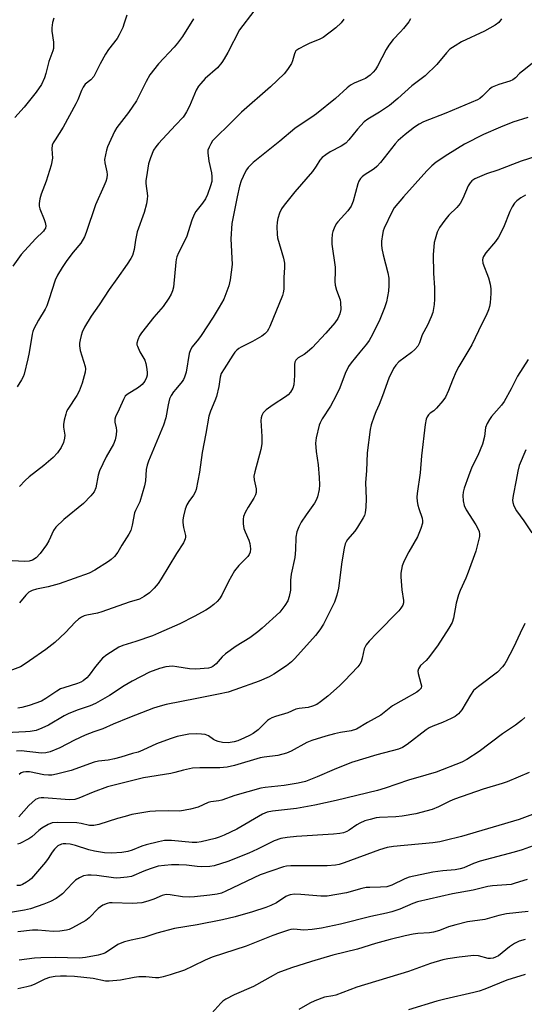
# Model space of a CAD drawing. Units: inches. Extents: x 1321763 to 1327763, y 533446 to 537447.
# Drawn here: x 1322285 to 1322445, y 535133 to 535444 of the extents above; entities that cross this region are included whole.
import ezdxf

# ---------------------------------------------------------------- set-up
doc = ezdxf.new("R2010")
doc.units = ezdxf.units.IN
doc.header["$MEASUREMENT"] = 0
doc.layers.add('Undefined', color=1, linetype='Continuous')

msp = doc.modelspace()

# ---------------------------------------------------------------- linework, layer by layer
at = {"layer": 'Undefined'}
for points, elevation in [([(1322319.37, 535445.65), (1322318.56, 535443.1), (1322318.05, 535441.75), (1322316.95, 535439.46), (1322316.3, 535438.31), (1322313.58, 535434.8), (1322312.63, 535433.34), (1322310.88, 535430.24), (1322309.48, 535427.29), (1322308.9, 535426.27), (1322307.98, 535425.21), (1322306.19, 535423.79), (1322305.5, 535422.92), (1322305.01, 535421.88), (1322303.88, 535418.87), (1322303.26, 535417.58), (1322299.23, 535410.27), (1322296.67, 535406.26), (1322296.1, 535405.26), (1322295.76, 535404.49), (1322295.62, 535403.38), (1322295.79, 535400.45), (1322295.43, 535398.18), (1322293.82, 535393.15), (1322292.22, 535388.99), (1322291.87, 535387.55), (1322291.66, 535386.09), (1322291.67, 535385.23), (1322291.85, 535384.42), (1322293.22, 535381.05), (1322293.56, 535380.02), (1322293.72, 535378.96), (1322293.59, 535378.25), (1322293.36, 535377.81), (1322293.01, 535377.37), (1322290.46, 535374.91), (1322285.94, 535369.91), (1322283.3, 535366.29)], 402), ([(1322359.5, 535446.95), (1322355.04, 535441.02), (1322351.28, 535433.81), (1322350.16, 535431.82), (1322349.42, 535430.69), (1322347.99, 535428.98), (1322344.15, 535425.6), (1322342.74, 535424.09), (1322342, 535423.18), (1322341.31, 535421.93), (1322339.19, 535416.88), (1322338.25, 535415.03), (1322337.64, 535414.01), (1322337.13, 535413.39), (1322334.74, 535410.91), (1322329.38, 535405.11), (1322328.5, 535404.02), (1322327.84, 535402.9), (1322326.86, 535400.5), (1322326.21, 535398.59), (1322325.54, 535394.5), (1322325.41, 535393.33), (1322325.4, 535392.45), (1322325.89, 535388.46), (1322325.83, 535387.48), (1322325.57, 535386.02), (1322324.87, 535383.2), (1322322.62, 535377.07), (1322322.07, 535374.46), (1322321.64, 535371.53), (1322321.12, 535369.65), (1322320.58, 535368.62), (1322319.47, 535366.9), (1322316.22, 535362.23), (1322313.74, 535358.83), (1322310.57, 535353.97), (1322308.08, 535350.39), (1322305.98, 535346.94), (1322305.2, 535345.41), (1322304.88, 535344.33), (1322304.58, 535342.94), (1322304.4, 535341.83), (1322304.36, 535341), (1322304.63, 535339.56), (1322306.15, 535334.54), (1322306.23, 535333.74), (1322306.13, 535332.65), (1322305.21, 535329.21), (1322304.28, 535326.65), (1322303.55, 535325.37), (1322300.71, 535320.99), (1322300.31, 535320.22), (1322300.02, 535319.44), (1322299.53, 535317.54), (1322299.33, 535316.17), (1322299.37, 535315.34), (1322299.69, 535312.81), (1322299.67, 535311.77), (1322299.32, 535310.46), (1322298.58, 535308.89), (1322297.43, 535307.19), (1322296.07, 535305.67), (1322293.05, 535303.13), (1322288.47, 535299.56), (1322287.22, 535298.37), (1322285.42, 535296.48)], 398), ([(1322437.86, 535444.48), (1322437.05, 535443.38), (1322435.87, 535442.51), (1322432.47, 535440.57), (1322425.25, 535437.21), (1322423.25, 535436.01), (1322421.56, 535434.87), (1322420.44, 535433.79), (1322417.38, 535430.01), (1322413.74, 535426.47), (1322409.47, 535423.32), (1322405.06, 535419.26), (1322402.42, 535417.04), (1322399.26, 535414.95), (1322395.6, 535412.76), (1322394.48, 535411.92), (1322392.34, 535409.64), (1322389.58, 535406.19), (1322388.59, 535405.13), (1322387.2, 535404.19), (1322383.67, 535402.42), (1322382.27, 535401.51), (1322381.17, 535400.67), (1322380.4, 535399.83), (1322379.25, 535397.91), (1322378.04, 535396.25), (1322372.45, 535389.72), (1322369.16, 535385.54), (1322368.31, 535384.35), (1322367.66, 535383.02), (1322367.08, 535381.33), (1322366.88, 535380.18), (1322366.85, 535378.73), (1322366.91, 535376.4), (1322367.05, 535375.25), (1322368.94, 535368.76), (1322369.26, 535367.14), (1322369.27, 535365.84), (1322369.04, 535362.7), (1322368.98, 535358.96), (1322368.82, 535357.82), (1322368.58, 535357), (1322364.55, 535347.1), (1322364.2, 535346.34), (1322363.73, 535345.62), (1322362.96, 535344.78), (1322362.05, 535344.11), (1322359.06, 535342.45), (1322355.47, 535340.61), (1322354.74, 535340.16), (1322354.11, 535339.64), (1322353.54, 535339), (1322352.86, 535338.03), (1322350.1, 535333.8), (1322349.23, 535332.29), (1322348.87, 535331.16), (1322348.47, 535328.21), (1322347.71, 535325.03), (1322347.21, 535323.64), (1322345.78, 535320.4), (1322345.29, 535318.78), (1322344.37, 535313.32), (1322343.18, 535307.3), (1322342.29, 535301.09), (1322341.26, 535295.6), (1322340.99, 535294.78), (1322340.47, 535293.76), (1322338.95, 535291.77), (1322338.35, 535290.77), (1322337.85, 535289.39), (1322337.24, 535287.1), (1322337.05, 535285.94), (1322337.06, 535285.14), (1322337.28, 535283.52), (1322337.89, 535281.06), (1322337.91, 535280.5), (1322337.82, 535279.94), (1322337.63, 535279.41), (1322337.24, 535278.68), (1322335.05, 535275.31), (1322330.19, 535267.3), (1322329.25, 535265.88), (1322327.96, 535264.35), (1322326.54, 535262.9), (1322324.85, 535261.69), (1322323.31, 535260.82), (1322320.04, 535259.91), (1322311.47, 535256.84), (1322310.07, 535256.48), (1322306.66, 535255.8), (1322305.83, 535255.56), (1322305.05, 535255.2), (1322304.09, 535254.52), (1322302.98, 535253.54), (1322299.95, 535250.28), (1322296.55, 535247.14), (1322293.71, 535244.97), (1322288.6, 535241.33), (1322286.92, 535240.18), (1322285.71, 535239.51), (1322282.39, 535238.2)], 392), ([(1322388.03, 535444.35), (1322387.12, 535443.29), (1322385.44, 535441.69), (1322381.42, 535438.63), (1322380.17, 535437.95), (1322377.29, 535436.78), (1322375.74, 535436.05), (1322373.73, 535434.98), (1322372.86, 535434.34), (1322372.56, 535433.92), (1322372.35, 535433.42), (1322371.78, 535431.17), (1322371.44, 535430.38), (1322370.2, 535428.46), (1322369.12, 535427.13), (1322364.81, 535422.95), (1322355.59, 535414.93), (1322351.03, 535410.35), (1322348.3, 535407.83), (1322346.48, 535405.88), (1322345.89, 535404.93), (1322345.4, 535403.93), (1322345.02, 535402.91), (1322344.94, 535402.08), (1322345.28, 535399.47), (1322346.09, 535395.75), (1322346.26, 535394.61), (1322346.19, 535393.05), (1322345.86, 535391.69), (1322344.82, 535388.91), (1322344.22, 535387.57), (1322343.26, 535386.14), (1322341.17, 535383.52), (1322340.64, 535382.58), (1322339.94, 535380.81), (1322338.19, 535375.37), (1322335.75, 535370.48), (1322335.21, 535369.18), (1322334.96, 535368.39), (1322334.82, 535367.53), (1322334.12, 535359.55), (1322333.83, 535358.42), (1322333.39, 535357.34), (1322332.67, 535356.08), (1322330.83, 535353.45), (1322327.94, 535350.06), (1322324.03, 535345.18), (1322323.41, 535344.24), (1322322.82, 535342.96), (1322322.54, 535341.92), (1322322.56, 535341.4), (1322322.69, 535340.89), (1322323.51, 535339.12), (1322325, 535336.5), (1322325.36, 535335.42), (1322325.69, 535333.67), (1322325.81, 535332.5), (1322325.78, 535331.71), (1322325.62, 535330.99), (1322325.04, 535329.82), (1322324.21, 535328.77), (1322323.04, 535327.87), (1322319.42, 535325.62), (1322318.83, 535325.08), (1322318.25, 535324.09), (1322316.97, 535320.99), (1322315.78, 535318.55), (1322315.56, 535317.82), (1322315.53, 535316.86), (1322316.03, 535315.07), (1322316.12, 535314.27), (1322316, 535312.89), (1322315.66, 535311.24), (1322315.09, 535309.93), (1322312.8, 535305.86), (1322310.73, 535301.45), (1322310.29, 535300.09), (1322309.57, 535296.07), (1322309.07, 535294.87), (1322308.01, 535293.55), (1322305.62, 535291.1), (1322299.45, 535286.07), (1322296.9, 535283.66), (1322296.14, 535282.59), (1322294.68, 535279.31), (1322293.97, 535278.05), (1322291.98, 535275.29), (1322290.63, 535273.95), (1322289.51, 535273.2), (1322288.45, 535272.89), (1322287.06, 535272.81), (1322283.05, 535272.96)], 396), ([(1322296.28, 535444.71), (1322295.85, 535443.38), (1322295.6, 535441.71), (1322295.68, 535440.57), (1322296.18, 535437.12), (1322296.19, 535435.99), (1322296.11, 535435.17), (1322295.9, 535434.38), (1322294.63, 535431.04), (1322293.73, 535427.26), (1322293.29, 535425.86), (1322292.33, 535423.75), (1322290.72, 535421.31), (1322286.84, 535416.55), (1322283.93, 535413.3)], 404), ([(1322340.42, 535444.52), (1322336.95, 535438.92), (1322335.43, 535436.83), (1322334.33, 535435.5), (1322329.36, 535430.31), (1322326.65, 535426.77), (1322325.47, 535424.73), (1322322.41, 535418.61), (1322319.86, 535414.82), (1322316.18, 535410.14), (1322315.47, 535408.88), (1322313.72, 535405.18), (1322313.22, 535403.97), (1322312.9, 535402.92), (1322312.33, 535400.04), (1322312.37, 535398.9), (1322313.03, 535396.13), (1322313.13, 535395.29), (1322313.05, 535394.14), (1322312.74, 535393.08), (1322312.1, 535391.52), (1322309.39, 535385.65), (1322306.53, 535376.88), (1322305.99, 535375.5), (1322304.84, 535373.55), (1322302.4, 535370.67), (1322300.35, 535368.01), (1322298.88, 535365.83), (1322297.39, 535363.35), (1322296.69, 535361.78), (1322294.73, 535355.64), (1322294.03, 535353.67), (1322293.49, 535352.64), (1322291.36, 535349.18), (1322289.93, 535346.41), (1322289.64, 535345.6), (1322289.44, 535344.74), (1322288.5, 535338.88), (1322288.08, 535336.87), (1322286.87, 535332.08), (1322286.59, 535331.26), (1322286.06, 535330.24), (1322284.62, 535328.06)], 400), ([(1322409.08, 535444.46), (1322408.52, 535443.51), (1322406.87, 535441.46), (1322405.92, 535440.36), (1322403.58, 535437.93), (1322402.25, 535436.22), (1322401.39, 535434.81), (1322398.64, 535429.48), (1322398.01, 535428.52), (1322397.3, 535427.62), (1322396.29, 535426.63), (1322394.85, 535425.67), (1322393.79, 535425.16), (1322391.28, 535424.16), (1322390.16, 535423.53), (1322389.09, 535422.66), (1322385.36, 535419.31), (1322379.34, 535414.47), (1322377.89, 535413.43), (1322374.14, 535410.98), (1322372.54, 535409.78), (1322367.78, 535405.83), (1322359.28, 535399.05), (1322357.69, 535397.43), (1322357.19, 535396.73), (1322356.77, 535395.96), (1322355.55, 535393.28), (1322355.01, 535391.59), (1322354.23, 535388.13), (1322352.59, 535379.7), (1322352.26, 535374.94), (1322352.64, 535366.78), (1322352.08, 535361.95), (1322351.66, 535359.98), (1322350.03, 535355.83), (1322348.6, 535353.29), (1322346.63, 535350.09), (1322342.82, 535344.29), (1322341.98, 535343.1), (1322340.05, 535340.7), (1322339.49, 535339.82), (1322339.09, 535338.6), (1322338.09, 535332.68), (1322337.63, 535331.07), (1322337.28, 535330.36), (1322336.83, 535329.7), (1322334.83, 535327.36), (1322334.16, 535326.46), (1322333.4, 535325.28), (1322332.9, 535324.28), (1322332.4, 535322.38), (1322331.69, 535318.3), (1322330.98, 535315.9), (1322326.25, 535304.56), (1322325.76, 535303.23), (1322325.46, 535301.91), (1322325.22, 535298.35), (1322324.94, 535296.77), (1322323.42, 535291.69), (1322322.05, 535288.93), (1322321.75, 535288.15), (1322320.99, 535284.26), (1322320.58, 535282.65), (1322320.01, 535281.41), (1322317.79, 535278), (1322316.46, 535275.73), (1322315.4, 535274.42), (1322314.41, 535273.46), (1322313.53, 535272.75), (1322309.26, 535270.08), (1322307.45, 535269.1), (1322297.91, 535265.71), (1322294.5, 535264.81), (1322290.76, 535264.04), (1322289.4, 535263.58), (1322288.4, 535263.06), (1322287.38, 535262.11), (1322285.36, 535259.69)], 394), ([(1322448.68, 535431.21), (1322444.51, 535427.95), (1322443.62, 535427.17), (1322442.31, 535425.84), (1322441.49, 535425.21), (1322440.5, 535424.79), (1322437, 535423.77), (1322434.94, 535422.91), (1322434.08, 535422.24), (1322431.89, 535420.05), (1322430.97, 535419.35), (1322430.23, 535418.89), (1322420.31, 535414.66), (1322413.24, 535411.88), (1322411.78, 535411.14), (1322410.4, 535410.22), (1322407.37, 535407.93), (1322405.2, 535406.06), (1322404.25, 535405), (1322399.63, 535399.02), (1322398.48, 535397.73), (1322397.64, 535397.07), (1322394.48, 535395.09), (1322393.81, 535394.55), (1322393.3, 535394.02), (1322392.71, 535393.1), (1322392.39, 535392.32), (1322390.9, 535386.81), (1322390.31, 535385.25), (1322389.31, 535383.79), (1322386.05, 535380.31), (1322385.58, 535379.59), (1322384.94, 535378.31), (1322384.52, 535377.24), (1322384.33, 535376.4), (1322384.17, 535374.67), (1322384.16, 535373.22), (1322385.27, 535365.97), (1322385.29, 535364.68), (1322385.16, 535361.41), (1322385.22, 535360.24), (1322385.67, 535358.6), (1322386.81, 535355.62), (1322386.99, 535354.79), (1322387.05, 535352.54), (1322386.78, 535351.2), (1322386.14, 535349.71), (1322385.15, 535348.29), (1322382.29, 535345.04), (1322377.93, 535340.39), (1322376.45, 535339.01), (1322375.46, 535338.34), (1322373.55, 535337.23), (1322372.79, 535336.54), (1322372.47, 535335.85), (1322372.36, 535335.14), (1322372.37, 535331.64), (1322372.15, 535328.71), (1322371.84, 535327.62), (1322371.09, 535326.42), (1322370.34, 535325.55), (1322369.56, 535324.9), (1322365.63, 535322.32), (1322363.47, 535320.76), (1322362.53, 535319.82), (1322362.03, 535318.94), (1322361.81, 535318.22), (1322361.74, 535317.36), (1322362.1, 535312.32), (1322362.08, 535309.98), (1322361.72, 535308.28), (1322359.83, 535301.21), (1322359.57, 535299.79), (1322359.65, 535298.64), (1322360.27, 535295.78), (1322360.31, 535294.67), (1322360.07, 535293.85), (1322359.55, 535292.79), (1322357.73, 535290.03), (1322356.79, 535288.28), (1322356.26, 535287), (1322356.12, 535286.16), (1322356.16, 535284.71), (1322356.38, 535283.27), (1322356.77, 535282.2), (1322357.92, 535279.56), (1322358.24, 535278.47), (1322358.43, 535276.77), (1322358.33, 535275.71), (1322358.06, 535275.02), (1322357.64, 535274.37), (1322354.83, 535271.54), (1322353.41, 535269.8), (1322351.5, 535266.5), (1322349.36, 535262.15), (1322348.63, 535260.98), (1322347.92, 535260.17), (1322346.87, 535259.22), (1322345.54, 535258.16), (1322344.3, 535257.35), (1322340.69, 535255.34), (1322336.16, 535253.09), (1322329.38, 535250.06), (1322327.47, 535249.3), (1322322.25, 535247.44), (1322318.14, 535246.24), (1322316.81, 535245.63), (1322313.06, 535243.29), (1322311.68, 535242.23), (1322309.49, 535239.61), (1322307.48, 535236.78), (1322306.68, 535235.97), (1322305.58, 535235.06), (1322304.85, 535234.62), (1322303.79, 535234.18), (1322299.44, 535232.86), (1322298.41, 535232.46), (1322297.18, 535231.75), (1322293.77, 535229.42), (1322292.37, 535228.64), (1322288.42, 535227.25), (1322286.18, 535226.59), (1322284.89, 535226.39)], 390), ([(1322446.2, 535413.3), (1322441.47, 535411.84), (1322437.52, 535410.26), (1322432.13, 535407.92), (1322426.17, 535404.89), (1322420.87, 535401.56), (1322417.22, 535399.11), (1322415.86, 535398.04), (1322414.23, 535396.44), (1322406.9, 535388.23), (1322403.96, 535384.67), (1322403.17, 535383.37), (1322400.72, 535378.22), (1322400.45, 535377.41), (1322400.22, 535376.24), (1322399.94, 535374.17), (1322399.88, 535372.98), (1322400.01, 535371.83), (1322400.41, 535369.83), (1322401.9, 535364.13), (1322402.19, 535362.41), (1322402.24, 535360.08), (1322402.17, 535358.34), (1322401.45, 535355), (1322400.86, 535353.09), (1322399.16, 535348.81), (1322396.58, 535343.69), (1322396, 535342.7), (1322395.14, 535341.51), (1322393.11, 535338.98), (1322390.31, 535335.69), (1322389.49, 535334.53), (1322388.41, 535332.26), (1322386.72, 535327.72), (1322385.58, 535325.29), (1322383.75, 535321.93), (1322381.16, 535317.95), (1322380.5, 535316.7), (1322380.18, 535315.92), (1322379.26, 535311.97), (1322379.05, 535310.26), (1322379.28, 535307.6), (1322379.88, 535303.43), (1322380.22, 535299.33), (1322380.34, 535297), (1322380.18, 535295.55), (1322379.68, 535293.26), (1322379.28, 535292.19), (1322378.69, 535291.23), (1322376.04, 535287.52), (1322374.5, 535285.21), (1322373.72, 535283.73), (1322373.13, 535282.2), (1322372.83, 535280.44), (1322372.67, 535276.46), (1322372.5, 535274.1), (1322371.35, 535268.81), (1322371.13, 535266.86), (1322371.09, 535263.69), (1322370.73, 535261.71), (1322370.3, 535260.35), (1322369.38, 535258.88), (1322367.74, 535256.8), (1322362.13, 535251.68), (1322360.79, 535250.57), (1322358.22, 535248.64), (1322353.89, 535245.96), (1322350.57, 535243.54), (1322349.49, 535242.57), (1322347.65, 535240.42), (1322346.61, 535239.55), (1322345.96, 535239.26), (1322345.14, 535239.07), (1322341.16, 535238.69), (1322339.22, 535238.78), (1322335.13, 535239.51), (1322333.8, 535239.67), (1322331.68, 535239.5), (1322329.68, 535238.98), (1322326.54, 535237.75), (1322321.03, 535234.95), (1322318.56, 535233.43), (1322313.9, 535230.36), (1322309.4, 535227.81), (1322307.78, 535227.09), (1322303.91, 535225.83), (1322301.04, 535224.73), (1322299.51, 535223.92), (1322294.53, 535221), (1322292.48, 535220.04), (1322290.63, 535219.35), (1322288.8, 535218.96), (1322287.34, 535218.84), (1322281.07, 535218.61)], 388), ([(1322449.05, 535401.1), (1322444.13, 535399.44), (1322436.71, 535396.63), (1322433.12, 535395.48), (1322429.44, 535393.85), (1322428.53, 535393.24), (1322427.91, 535392.64), (1322427.31, 535391.69), (1322425.6, 535387.64), (1322424.78, 535386.08), (1322423.73, 535384.76), (1322421.24, 535382.33), (1322419.95, 535380.81), (1322418.25, 535378.49), (1322417.57, 535376.95), (1322416.88, 535374.79), (1322416.62, 535373.68), (1322416.23, 535369.86), (1322416.33, 535364.04), (1322416.66, 535359.34), (1322416.72, 535355.8), (1322416.61, 535354.07), (1322416.11, 535351.58), (1322415.63, 535350.25), (1322414.46, 535347.62), (1322412.81, 535344.53), (1322411.98, 535342), (1322411.39, 535340.93), (1322410.49, 535339.87), (1322409.39, 535338.88), (1322405.41, 535335.93), (1322404.46, 535334.94), (1322403.66, 535333.81), (1322402.19, 535330.76), (1322400.27, 535325.22), (1322399.15, 535322.48), (1322398.08, 535320.17), (1322397.57, 535318.79), (1322396.67, 535315.99), (1322396.31, 535314.57), (1322395.42, 535307.17), (1322395.22, 535301.44), (1322394.89, 535297.84), (1322395.1, 535292.59), (1322394.96, 535289.94), (1322394.76, 535288.2), (1322394.53, 535287.38), (1322394.16, 535286.6), (1322392.35, 535283.61), (1322391.48, 535282.42), (1322389.14, 535279.7), (1322388.7, 535279.03), (1322388.43, 535278.37), (1322388.11, 535276.96), (1322387.4, 535272.65), (1322386.36, 535264.3), (1322385.77, 535262.1), (1322385.02, 535259.94), (1322382.62, 535255.02), (1322381.52, 535252.95), (1322380.44, 535251.16), (1322379.07, 535249.38), (1322372.46, 535242.11), (1322371.45, 535241.09), (1322369.88, 535239.8), (1322365.89, 535237.16), (1322364.35, 535236.31), (1322361.18, 535234.9), (1322353.51, 535232.15), (1322351.39, 535231.49), (1322348.36, 535230.8), (1322341.48, 535229.49), (1322331.81, 535227.52), (1322329.88, 535227.05), (1322327.78, 535226.39), (1322320.23, 535223.47), (1322315.02, 535221.31), (1322311.72, 535219.81), (1322308.92, 535218.86), (1322306.19, 535217.83), (1322302.85, 535216.22), (1322298.17, 535213.8), (1322295.07, 535212.58), (1322293.74, 535212.29), (1322292.4, 535212.19), (1322285.9, 535212.84), (1322284.49, 535212.76)], 386), ([(1322445.5, 535388.69), (1322443.98, 535387.91), (1322442.71, 535386.94), (1322441.99, 535386.16), (1322441.24, 535384.99), (1322440.46, 535383.5), (1322438.48, 535378.49), (1322436.89, 535375.46), (1322435.94, 535374.03), (1322432.87, 535370.46), (1322432.14, 535369.27), (1322431.97, 535368.76), (1322431.9, 535368.25), (1322432.02, 535367.2), (1322433.73, 535362.57), (1322434.25, 535360.54), (1322434.51, 535359.07), (1322434.53, 535357.59), (1322434.25, 535354.61), (1322434.06, 535353.43), (1322433.74, 535352.39), (1322433.01, 535350.61), (1322431.67, 535347.99), (1322428.48, 535341.34), (1322424.39, 535334.46), (1322423.55, 535332.91), (1322422.33, 535330.21), (1322421.15, 535326.95), (1322420.14, 535324.81), (1322419.33, 535323.64), (1322417.29, 535321.27), (1322416.48, 535320.49), (1322415.34, 535319.68), (1322414.79, 535319.18), (1322414.35, 535318.58), (1322414.01, 535317.79), (1322413.69, 535316.1), (1322412.52, 535306.26), (1322412.16, 535300.86), (1322411.22, 535294.27), (1322411.13, 535293.13), (1322411.23, 535291.74), (1322411.4, 535290.64), (1322411.69, 535289.53), (1322412.75, 535286.47), (1322412.88, 535285.69), (1322412.85, 535284.92), (1322412.39, 535283.26), (1322411.33, 535280.55), (1322408.52, 535275.84), (1322407.09, 535273.04), (1322406.49, 535271.43), (1322406.06, 535269.13), (1322405.98, 535267.96), (1322406.34, 535263.82), (1322406.91, 535260.4), (1322406.87, 535259.68), (1322406.66, 535259), (1322406.08, 535258.07), (1322405.37, 535257.2), (1322398.4, 535250.16), (1322396.01, 535247.53), (1322395.08, 535246.39), (1322394.47, 535245.17), (1322393.79, 535242.17), (1322393.43, 535241.09), (1322393.06, 535240.33), (1322392.39, 535239.44), (1322388.22, 535235.03), (1322386.6, 535233.48), (1322382.93, 535230.2), (1322380.62, 535228.41), (1322379.43, 535227.59), (1322378.11, 535226.99), (1322376.73, 535226.56), (1322373.87, 535226.25), (1322372.84, 535226.04), (1322370.26, 535224.92), (1322366.33, 535223.75), (1322365.25, 535223.34), (1322364.52, 535222.95), (1322363.83, 535222.47), (1322360.86, 535219.53), (1322359.33, 535218.36), (1322358.15, 535217.68), (1322356.57, 535216.95), (1322354.42, 535216.05), (1322353.32, 535215.71), (1322351.36, 535215.39), (1322349.63, 535215.54), (1322348.2, 535215.84), (1322347.38, 535216.12), (1322346.77, 535216.46), (1322345.17, 535217.58), (1322344.12, 535218.01), (1322342.96, 535218.19), (1322341.47, 535218.3), (1322339, 535218.12), (1322335.25, 535217.38), (1322333.04, 535216.7), (1322328.71, 535215.11), (1322324.44, 535213.06), (1322322.89, 535212.45), (1322321.1, 535212.02), (1322317.42, 535210.84), (1322315.43, 535210.31), (1322313.48, 535209.94), (1322310.35, 535209.58), (1322308.98, 535209.31), (1322301.71, 535206.69), (1322297.09, 535205.49), (1322295.68, 535205.21), (1322294.54, 535205.15), (1322293.11, 535205.33), (1322288.52, 535206.18), (1322287.37, 535206.26), (1322286.55, 535206.16), (1322285.93, 535205.89), (1322285.32, 535205.4)], 384), ([(1322446.36, 535336.76), (1322442.92, 535331.43), (1322440.95, 535327.4), (1322438.71, 535323.4), (1322437.88, 535322.29), (1322434.71, 535318.69), (1322434.06, 535317.75), (1322433.35, 535316.5), (1322432.86, 535315.24), (1322432.52, 535312.33), (1322431.88, 535309.9), (1322430.37, 535306.33), (1322428.51, 535302.61), (1322427.43, 535299.84), (1322426.07, 535296.03), (1322425.72, 535294.76), (1322425.59, 535293.7), (1322425.74, 535291.94), (1322426.03, 535290.5), (1322426.65, 535289.17), (1322429.74, 535284.37), (1322430.5, 535282.99), (1322430.76, 535282.26), (1322430.87, 535281.48), (1322430.88, 535280.69), (1322430.74, 535279.82), (1322429.72, 535276.09), (1322427.38, 535269.46), (1322426.59, 535267.48), (1322424.77, 535263.58), (1322424.26, 535262.24), (1322423.54, 535259.59), (1322422.73, 535254.86), (1322422.26, 535253.5), (1322421.25, 535251.73), (1322417.66, 535246.06), (1322414.64, 535242.15), (1322414.06, 535241.51), (1322412.28, 535239.88), (1322411.58, 535238.82), (1322411.42, 535238.1), (1322411.49, 535237.32), (1322412.4, 535234.15), (1322412.54, 535233.4), (1322412.41, 535232.72), (1322411.77, 535231.96), (1322411.07, 535231.49), (1322406.96, 535229.09), (1322403.43, 535227.15), (1322399.69, 535224.14), (1322395.53, 535221.8), (1322392.04, 535219.74), (1322390.35, 535219.17), (1322386.95, 535218.65), (1322385.03, 535218.21), (1322382.3, 535217.48), (1322377.9, 535216.15), (1322376.34, 535215.48), (1322371.38, 535212.72), (1322369.81, 535212.11), (1322367.11, 535211.41), (1322362.84, 535210.86), (1322361.56, 535210.63), (1322353.38, 535208.21), (1322351.09, 535207.72), (1322348.78, 535207.45), (1322342.46, 535207.53), (1322340.17, 535207.42), (1322337.26, 535206.81), (1322334.58, 535205.98), (1322333.25, 535205.66), (1322324.65, 535204.36), (1322313.24, 535201.51), (1322308.72, 535199.78), (1322304.2, 535197.86), (1322302.88, 535197.46), (1322301.26, 535197.4), (1322293.08, 535197.97), (1322292.24, 535197.97), (1322291.47, 535197.86), (1322290.51, 535197.44), (1322289.39, 535196.56), (1322288.35, 535195.54), (1322285.15, 535192.01)], 382), ([(1322445.58, 535308.08), (1322443.48, 535303.13), (1322443, 535301.37), (1322442.56, 535298.55), (1322441.6, 535293.7), (1322441.39, 535292.25), (1322441.41, 535291.41), (1322441.75, 535290.36), (1322442.57, 535288.86), (1322444.95, 535285.63), (1322447.43, 535281.86)], 380), ([(1322445.24, 535253.18), (1322443.74, 535250.13), (1322441.71, 535245.53), (1322439.37, 535241.12), (1322438.91, 535240.37), (1322438.19, 535239.43), (1322436.57, 535237.72), (1322430.56, 535233.25), (1322429.06, 535231.94), (1322428.05, 535230.49), (1322425.34, 535225.88), (1322424.84, 535225.18), (1322424.26, 535224.57), (1322423.2, 535223.77), (1322421.94, 535223.08), (1322419.26, 535221.89), (1322416.2, 535220.73), (1322414.95, 535220.11), (1322414.05, 535219.49), (1322408.06, 535214.9), (1322406.6, 535213.91), (1322405.3, 535213.37), (1322398.45, 535211.64), (1322390.47, 535209.21), (1322384.95, 535207.02), (1322379.6, 535204.6), (1322375.85, 535203.22), (1322373.58, 535202.65), (1322369.16, 535201.93), (1322367.12, 535201.66), (1322363.11, 535201.3), (1322361.79, 535201.06), (1322353.56, 535198.76), (1322349.42, 535197.25), (1322348.45, 535197.03), (1322345.88, 535196.69), (1322345.05, 535196.5), (1322341.95, 535195.04), (1322339.46, 535194.38), (1322336.12, 535193.83), (1322332.39, 535193.9), (1322328.42, 535193.83), (1322326.68, 535193.65), (1322323.46, 535193.17), (1322320.96, 535192.68), (1322318.79, 535192.14), (1322316.35, 535191.44), (1322310.53, 535189.59), (1322308.89, 535189.24), (1322307.56, 535189.28), (1322304.88, 535189.89), (1322303.52, 535190.05), (1322297.41, 535190.19), (1322295.71, 535190.05), (1322294.42, 535189.52), (1322292.45, 535188.36), (1322291.52, 535187.63), (1322289.27, 535185.65), (1322288.32, 535184.99), (1322285.52, 535183.6), (1322284.74, 535183.33)], 380), ([(1322445.27, 535223.43), (1322444.18, 535222.45), (1322442.3, 535221), (1322438.14, 535218.3), (1322430.85, 535212.65), (1322426.95, 535210.09), (1322425.32, 535209.3), (1322417.17, 535206.15), (1322413.97, 535205.15), (1322408.48, 535203.62), (1322401.11, 535201.11), (1322398.63, 535200.37), (1322385.62, 535197.13), (1322378.87, 535195.73), (1322373.04, 535194.64), (1322365.42, 535193.8), (1322363.77, 535193.49), (1322362.29, 535192.8), (1322354.1, 535188.08), (1322350.11, 535186.19), (1322348.6, 535185.56), (1322347.32, 535185.12), (1322342.89, 535184.13), (1322341.5, 535183.89), (1322340.04, 535183.83), (1322333.47, 535184.48), (1322332.33, 535184.53), (1322331.3, 535184.47), (1322329.33, 535184.1), (1322325.42, 535183.18), (1322324.06, 535182.7), (1322321.09, 535181.46), (1322319.72, 535181.06), (1322317.77, 535180.69), (1322314.54, 535180.49), (1322312.28, 535180.58), (1322309.08, 535181.18), (1322307.35, 535181.6), (1322303.11, 535182.92), (1322301.42, 535183.33), (1322300.01, 535183.48), (1322299.17, 535183.44), (1322298.65, 535183.34), (1322297.51, 535182.79), (1322296.45, 535181.78), (1322295.72, 535180.84), (1322294.45, 535178.81), (1322293.6, 535177.6), (1322289.21, 535172.48), (1322288.56, 535171.91), (1322287.6, 535171.27), (1322286.35, 535170.58), (1322285.56, 535170.3), (1322284.58, 535170.27)], 378), ([(1322446.67, 535206.06), (1322439.7, 535203.1), (1322438.07, 535202.55), (1322432.03, 535200.8), (1322423.05, 535197.61), (1322421.52, 535196.97), (1322417.93, 535195.16), (1322415.91, 535194.34), (1322410.81, 535192.96), (1322406.44, 535192.18), (1322404.41, 535191.95), (1322399.3, 535191.8), (1322398.2, 535191.64), (1322396.29, 535191.2), (1322394.68, 535190.7), (1322393.11, 535189.98), (1322392.11, 535189.41), (1322389.71, 535187.79), (1322388.95, 535187.39), (1322387.88, 535186.98), (1322386.78, 535186.68), (1322384.77, 535186.47), (1322373.02, 535185.77), (1322370.06, 535185.49), (1322368.06, 535185.13), (1322365.96, 535184.41), (1322360.74, 535181.79), (1322357.94, 535180.54), (1322351.26, 535177.89), (1322347, 535176.47), (1322345.58, 535176.24), (1322343.03, 535176.15), (1322341.62, 535176.25), (1322338.23, 535176.67), (1322335.85, 535176.83), (1322333.5, 535176.82), (1322331.22, 535176.64), (1322329.31, 535176.33), (1322326.74, 535175.55), (1322324.77, 535174.84), (1322320.78, 535173.15), (1322319.45, 535172.87), (1322317.38, 535172.65), (1322316.22, 535172.6), (1322315.13, 535172.66), (1322309.9, 535173.4), (1322308.12, 535173.58), (1322307.01, 535173.54), (1322305.69, 535173.3), (1322304.37, 535172.73), (1322303.14, 535171.92), (1322302.16, 535171), (1322299.04, 535167.67), (1322298.19, 535166.95), (1322297.04, 535166.16), (1322295.23, 535165.25), (1322293.09, 535164.32), (1322288.86, 535162.89), (1322286.96, 535162.41), (1322280.63, 535161.4)], 376), ([(1322452.19, 535194.47), (1322443.48, 535191.1), (1322425.24, 535185.82), (1322420.08, 535184.48), (1322418.37, 535184.12), (1322416.11, 535183.78), (1322403.73, 535182.56), (1322401.75, 535182.27), (1322399.25, 535181.56), (1322388.13, 535177.44), (1322386.48, 535176.95), (1322385.36, 535176.72), (1322382.75, 535176.53), (1322371.19, 535176.5), (1322369.87, 535176.39), (1322368.89, 535176.18), (1322361.48, 535173.64), (1322350.63, 535168.43), (1322349.3, 535167.89), (1322347.97, 535167.5), (1322345.59, 535167.16), (1322340.73, 535166.67), (1322339.25, 535166.59), (1322337.01, 535166.71), (1322333.07, 535167.33), (1322331.75, 535167.4), (1322330.52, 535167.1), (1322327.87, 535165.97), (1322326.02, 535165.28), (1322324.11, 535164.75), (1322321.15, 535164.53), (1322314.75, 535164.79), (1322313.92, 535164.76), (1322313.09, 535164.61), (1322311.78, 535164.02), (1322310.32, 535163.02), (1322307.44, 535160.08), (1322306.42, 535159.24), (1322302.12, 535156.85), (1322301.07, 535156.37), (1322300.23, 535156.13), (1322298.17, 535155.86), (1322296.09, 535155.71), (1322291.16, 535156.14), (1322289.51, 535156.16), (1322284.92, 535155.63)], 374), ([(1322447.87, 535182.79), (1322444.4, 535181.6), (1322441.92, 535180.86), (1322431.11, 535178.01), (1322429.02, 535177.22), (1322425.91, 535175.84), (1322424.85, 535175.51), (1322423.19, 535175.21), (1322419.32, 535174.91), (1322416.19, 535174.53), (1322408.71, 535172.86), (1322407.34, 535172.37), (1322403.17, 535170.4), (1322401.59, 535169.89), (1322399.63, 535169.69), (1322396.2, 535169.67), (1322395.06, 535169.59), (1322393.66, 535169.28), (1322388.84, 535167.9), (1322382.69, 535166.88), (1322380.74, 535166.86), (1322374.44, 535167.45), (1322372.41, 535167.48), (1322371.06, 535167.35), (1322370.34, 535167.14), (1322369.62, 535166.81), (1322366.68, 535164.82), (1322364.91, 535163.92), (1322363.29, 535163.3), (1322359.12, 535161.94), (1322353.66, 535160.33), (1322349.58, 535159.35), (1322341.64, 535157.85), (1322334.4, 535156.68), (1322328.85, 535155.13), (1322324.68, 535153.79), (1322320.77, 535152.94), (1322318.59, 535152.39), (1322317.27, 535151.96), (1322316.51, 535151.57), (1322312.61, 535149), (1322311.72, 535148.62), (1322310.3, 535148.27), (1322306.24, 535147.5), (1322304.33, 535147.31), (1322296.74, 535147.44), (1322292.16, 535147.34), (1322290.19, 535147.22), (1322285.31, 535146.59)], 372), ([(1322445.96, 535172.12), (1322442.23, 535170.96), (1322440.88, 535170.62), (1322439.45, 535170.44), (1322435.05, 535170.15), (1322433.59, 535169.92), (1322428.93, 535168.82), (1322422.35, 535167.65), (1322411.34, 535165.12), (1322409.8, 535164.62), (1322405.67, 535162.76), (1322403.22, 535161.91), (1322401.51, 535161.5), (1322396.55, 535160.5), (1322386.91, 535157.99), (1322380.94, 535156.74), (1322377.99, 535156.35), (1322375.35, 535156.15), (1322372.2, 535156.4), (1322371.28, 535156.31), (1322370.45, 535156.11), (1322367.7, 535155.23), (1322365.51, 535154.43), (1322357.13, 535151.03), (1322346.34, 535147.62), (1322344.17, 535146.68), (1322340.26, 535144.69), (1322337.55, 535143.47), (1322333.08, 535141.96), (1322330.84, 535141.33), (1322329.49, 535141.09), (1322328.4, 535141), (1322325.39, 535141.33), (1322323.15, 535141.34), (1322321.72, 535141.14), (1322317.39, 535140.29), (1322313.73, 535139.95), (1322312.6, 535140.03), (1322308.72, 535140.79), (1322302.78, 535141.44), (1322300.28, 535141.58), (1322298.34, 535141.6), (1322296.72, 535141.51), (1322294.86, 535141.18), (1322293.39, 535140.63), (1322290.26, 535139.07), (1322288.99, 535138.53), (1322287.73, 535138.18), (1322284.91, 535137.61)], 370), ([(1322446.3, 535161.99), (1322439.47, 535161.28), (1322437.02, 535160.75), (1322432.56, 535159.5), (1322427.11, 535158.73), (1322423.39, 535157.85), (1322421.13, 535157.22), (1322418.24, 535156.06), (1322416.4, 535155.49), (1322415.07, 535155.29), (1322411.38, 535155.04), (1322409.95, 535154.87), (1322407.43, 535154.37), (1322402.67, 535153.18), (1322397.99, 535151.9), (1322392.32, 535150.16), (1322384.55, 535148.22), (1322377.78, 535146.25), (1322371.46, 535144.25), (1322367.11, 535142.59), (1322365.6, 535141.83), (1322359.46, 535138.33), (1322353.26, 535135.71), (1322350.71, 535134.27), (1322349.74, 535133.62), (1322349.1, 535133.06), (1322346.23, 535129.91)], 368), ([(1322445.31, 535153.16), (1322443.48, 535152.63), (1322442.02, 535151.91), (1322440.39, 535150.84), (1322436.89, 535148.04), (1322436, 535147.54), (1322435.24, 535147.26), (1322434.41, 535147.13), (1322433.63, 535147.16), (1322430.59, 535147.99), (1322429.15, 535148.1), (1322424.43, 535147.57), (1322420.95, 535147.07), (1322419.28, 535146.74), (1322415.45, 535145.58), (1322408.47, 535143.02), (1322392.06, 535138.06), (1322385.47, 535135.61), (1322384.56, 535135.38), (1322381.87, 535134.9), (1322378.87, 535133.78), (1322377.29, 535133.05), (1322373.77, 535131.07)], 366), ([(1322445.34, 535142.09), (1322439.6, 535140.34), (1322432.61, 535137.5), (1322430.79, 535136.87), (1322429.17, 535136.43), (1322419.9, 535134.33), (1322417.38, 535133.66), (1322408.45, 535130.87)], 364)]:
    msp.add_lwpolyline(points, dxfattribs=dict(at, elevation=elevation))

doc.saveas('drawing.dxf')
